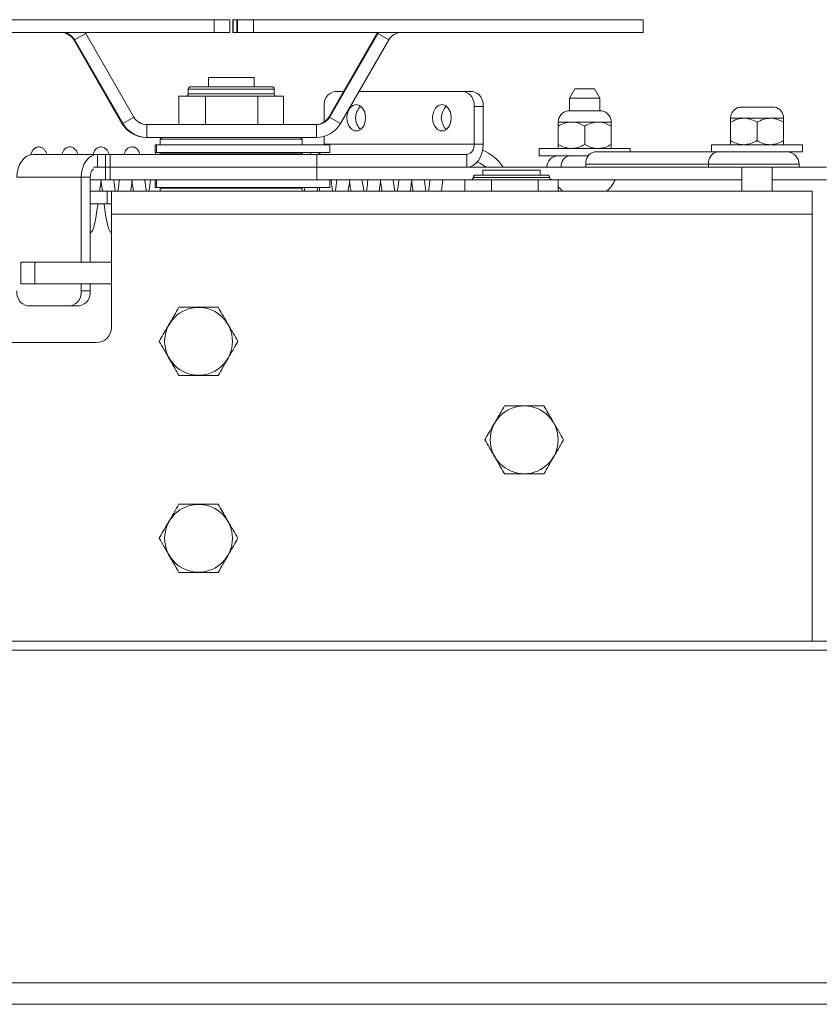
# Paper-space layout 'Top Level(2)' of a CAD drawing. Units: inches. Extents: x 4 to 325, y 6 to 252.
# Drawn here: x 49 to 55, y 161 to 169 of the extents above; entities that cross this region are included whole.
import ezdxf

# ---------------------------------------------------------------- set-up
doc = ezdxf.new("R2010")
doc.units = ezdxf.units.IN
doc.header["$MEASUREMENT"] = 0

psp = doc.layouts.new('Top Level(2)')

# ---------------------------------------------------------------- linework, layer by layer
at = {"color": 7, "linetype": 'Continuous', "lineweight": 15, "ltscale": 30}
for p, q in [((47.0067114, 169.1396009), (50.2548186, 169.1396009)), ((50.2548186, 169.0346009), (50.2548186, 169.1396009)), ((50.2548186, 169.1396009), (50.3848862, 169.1396009)), ((50.3848862, 169.1396009), (50.3848862, 169.0346009)), ((50.4086482, 169.1396009), (50.4086482, 169.0346009)), ((50.4086482, 169.1396009), (50.4129629, 169.1396009)), ((50.4129629, 169.0346009), (50.4129629, 169.1396009)), ((50.4129629, 169.1396009), (50.4430705, 169.1396009)), ((50.4430705, 169.1396009), (50.4430705, 169.0346009)), ((50.4430705, 169.1396009), (50.4473851, 169.1396009)), ((50.4473851, 169.0346009), (50.4473851, 169.1396009)), ((50.4473851, 169.1396009), (50.5788874, 169.1396009)), ((50.5788874, 169.1396009), (50.5788874, 169.0346009)), ((50.5788874, 169.1396009), (53.7965993, 169.1396009)), ((53.7965993, 169.0346009), (53.7965993, 169.1396009)), ((47.0067114, 169.0346009), (50.2548186, 169.0346009)), ((49.1952729, 169.0246009), (49.1043418, 168.9721009)), ((49.1952729, 169.0246009), (49.1891545, 169.0346009)), ((49.5927867, 168.3360755), (49.1952729, 169.0246009)), ((50.3848862, 169.0346009), (50.2548186, 169.0346009)), ((50.4086482, 169.0346009), (50.4129629, 169.0346009)), ((50.4430705, 169.0346009), (50.4129629, 169.0346009)), ((50.4430705, 169.0346009), (50.4473851, 169.0346009)), ((50.5788874, 169.0346009), (50.4473851, 169.0346009)), ((50.5788874, 169.0346009), (53.7965993, 169.0346009)), ((51.5982614, 169.0246009), (51.2007476, 168.3360755)), ((51.6054426, 169.0246009), (51.2079288, 168.3360755)), ((51.6043798, 169.0346009), (51.5982614, 169.0246009)), ((51.5982614, 169.0246009), (51.6054426, 169.0246009)), ((51.611561, 169.0346009), (51.6054426, 169.0246009)), ((51.6963738, 168.9721009), (51.6054426, 169.0246009)), ((49.0971606, 168.9721009), (49.1043418, 168.9721009)), ((49.4946743, 168.2835755), (49.0971606, 168.9721009)), ((49.5018555, 168.2835755), (49.1043418, 168.9721009)), ((51.6963738, 168.9721009), (51.29886, 168.2835755)), ((50.2084448, 168.5860764), (50.2084448, 168.661691)), ((50.2084448, 168.661691), (50.2100957, 168.661691)), ((50.5850895, 168.661691), (50.2100957, 168.661691)), ((50.2100957, 168.661691), (50.2100957, 168.5860764)), ((50.5850895, 168.5860764), (50.5850895, 168.661691)), ((49.9648981, 168.2735755), (49.9648981, 168.5073363)), ((49.9648981, 168.5073363), (50.0739397, 168.5073363)), ((50.0424365, 168.5663914), (50.0424365, 168.5270213)), ((50.751092, 168.5663914), (50.0424423, 168.5663914)), ((50.751092, 168.5270213), (50.0424423, 168.5270213)), ((50.0739397, 168.5073363), (50.1829814, 168.5073363)), ((50.1829814, 168.2735755), (50.1829814, 168.5073363)), ((50.1829814, 168.5073363), (50.3989159, 168.5073363)), ((50.3989159, 168.5073363), (50.6148504, 168.5073363)), ((50.6148504, 168.5073363), (50.6148504, 168.2735755)), ((50.6148504, 168.5073363), (50.7217433, 168.5073363)), ((50.7217433, 168.5073363), (50.8286362, 168.5073363)), ((50.7510979, 168.5270213), (50.7510979, 168.5663914)), ((50.8286362, 168.2735755), (50.8286362, 168.5073363)), ((51.2516593, 168.5479005), (51.3230428, 168.5479005)), ((51.4514656, 168.5479005), (52.3123194, 168.5479005)), ((52.3123194, 168.5479005), (52.3865657, 168.5479005)), ((53.2318839, 168.5679005), (53.1885826, 168.4929005)), ((53.2318839, 168.5679005), (53.3135826, 168.5679005)), ((53.3135826, 168.5679005), (53.3952814, 168.5679005)), ((53.4385826, 168.4929005), (53.3952814, 168.5679005)), ((51.1632709, 168.2955426), (51.1632709, 168.4229005)), ((52.4007078, 168.4229005), (52.4007078, 168.1119005)), ((52.474954, 168.4229005), (52.4007078, 168.4229005)), ((52.474954, 168.4229005), (52.474954, 168.1119005)), ((53.1885826, 168.4929005), (53.1885826, 168.3873642)), ((53.3135826, 168.4929005), (53.1885826, 168.4929005)), ((53.4385826, 168.4929005), (53.3135826, 168.4929005)), ((53.4385826, 168.3873642), (53.4385826, 168.4929005)), ((54.8793559, 168.4186142), (54.5929285, 168.4186142)), ((49.5018555, 168.2835755), (49.5927867, 168.3360755)), ((51.2007476, 168.3360755), (51.2079288, 168.3360755)), ((51.2079288, 168.3360755), (51.29886, 168.2835755)), ((53.4567964, 168.3873642), (53.1703689, 168.3873642)), ((49.4946743, 168.2835755), (49.5018555, 168.2835755)), ((49.7010381, 168.2735755), (49.7010381, 168.1685755)), ((51.0996775, 168.2735755), (49.7010381, 168.2735755)), ((51.0996775, 168.1685755), (51.0996775, 168.2735755)), ((53.2042076, 168.2954005), (53.0948326, 168.2954005)), ((53.0948326, 168.2615597), (53.0948326, 168.1104912)), ((53.4229576, 168.2954005), (53.2042076, 168.2954005)), ((53.3135826, 168.2615597), (53.3135826, 168.1104912)), ((53.5323326, 168.2954005), (53.4229576, 168.2954005)), ((53.5323326, 168.2615597), (53.5323326, 168.1104912)), ((54.6267672, 168.3266505), (54.5173922, 168.3266505)), ((54.5173922, 168.2928097), (54.5173922, 168.1417412)), ((54.8455172, 168.3266505), (54.6267672, 168.3266505)), ((54.7361422, 168.2928097), (54.7361422, 168.1417412)), ((54.9548922, 168.3266505), (54.8455172, 168.3266505)), ((54.9548922, 168.2928097), (54.9548922, 168.1417412)), ((51.1632709, 168.1119005), (51.1632709, 168.1775421)), ((49.6938569, 168.1685755), (49.7010381, 168.1685755)), ((51.0996775, 168.1685755), (49.7010381, 168.1685755)), ((49.7698652, 168.1060755), (49.7698652, 168.0440755)), ((49.7698652, 168.1060755), (49.7803598, 168.1060755)), ((49.7803598, 168.1060755), (49.7803598, 168.0440755)), ((51.2097672, 168.1060755), (49.7803598, 168.1060755)), ((49.8255172, 168.1685755), (49.8105172, 168.1535755)), ((49.8105172, 168.1535755), (49.8105172, 168.1060755)), ((50.9830172, 168.1535755), (49.8105172, 168.1535755)), ((50.9830172, 168.1535755), (50.9680172, 168.1685755)), ((50.9830172, 168.1060755), (50.9830172, 168.1535755)), ((51.1632709, 168.1119005), (51.1631279, 168.1060755)), ((52.4007078, 168.1119005), (51.1632709, 168.1119005)), ((51.2097672, 168.0440755), (51.2097672, 168.1060755)), ((52.4007078, 168.1119005), (52.474954, 168.1119005)), ((54.3611422, 168.1079005), (54.3611422, 168.0479005)), ((54.3611422, 168.1079005), (55.1111422, 168.1079005)), ((55.1111422, 168.0479005), (55.1111422, 168.1079005)), ((48.7615827, 168.0279005), (49.2919128, 168.0279005)), ((49.2919128, 167.9229005), (49.2919128, 168.0279005)), ((49.2919128, 168.0279005), (49.3601555, 168.0279005)), ((49.3601555, 167.9229005), (49.3601555, 168.0279005)), ((49.3601555, 168.0279005), (49.3967672, 168.0279005)), ((49.3967672, 167.9229005), (49.3967672, 168.0279005)), ((49.3967672, 168.0279005), (51.103874, 168.0279005)), ((49.7739007, 168.0425468), (49.7681362, 168.0279005)), ((49.7803598, 168.0440755), (49.7698652, 168.0440755)), ((51.2097672, 168.0440755), (49.7803598, 168.0440755)), ((49.8105172, 168.0380755), (49.8105172, 168.0279005)), ((50.3967672, 168.0380755), (49.8105172, 168.0380755)), ((50.9830172, 168.0380755), (50.3967672, 168.0380755)), ((50.9830172, 168.0279005), (50.9830172, 168.0380755)), ((51.103874, 167.9229005), (51.103874, 168.0279005)), ((51.103874, 168.0279005), (52.3413108, 168.0279005)), ((52.3413108, 167.9229005), (52.3413108, 168.0279005)), ((52.9385826, 168.0766505), (52.9385826, 168.0166505)), ((52.9385826, 168.0766505), (53.6885826, 168.0766505)), ((52.9385826, 168.0166505), (53.225022, 168.0166505)), ((53.225022, 168.0166505), (53.3420115, 168.0166505)), ((53.3933605, 168.0479005), (54.3887569, 168.0479005)), ((53.6885826, 168.0479005), (53.6885826, 168.0766505)), ((54.3887569, 168.0479005), (55.1111422, 168.0479005)), ((54.3354389, 167.9479005), (53.3226498, 167.9479005)), ((53.3226498, 167.9229005), (53.3226498, 167.9479005)), ((54.3354389, 167.9479005), (54.3354389, 167.9229005)), ((55.0822981, 167.9229005), (55.0822981, 167.9479005)), ((49.2587672, 167.9229005), (49.3601555, 167.9229005)), ((49.3601555, 167.8179005), (49.3601555, 167.9229005)), ((49.3601555, 167.9229005), (49.3967672, 167.9229005)), ((49.3967672, 167.8179005), (49.3967672, 167.9229005)), ((49.3967672, 167.9229005), (51.103874, 167.9229005)), ((51.103874, 167.8179005), (51.103874, 167.9229005)), ((51.103874, 167.9229005), (53.8826011, 167.9229005)), ((51.103874, 167.9229005), (52.3413108, 167.9229005)), ((52.4730467, 167.8967218), (52.4730467, 167.8573518)), ((52.4730467, 167.8967218), (52.9454876, 167.8967218)), ((52.9454876, 167.8573518), (52.9454876, 167.8967218)), ((53.8826011, 167.9229005), (54.3354389, 167.9229005)), ((54.3354389, 167.9229005), (55.0822981, 167.9229005)), ((54.6111422, 167.9229005), (54.6111422, 167.7249005)), ((54.8611422, 167.7249005), (54.8611422, 167.9229005)), ((55.0822981, 167.9229005), (55.309903, 167.9229005)), ((49.1582696, 167.8389005), (48.6279396, 167.8389005)), ((49.2325159, 167.8389005), (49.1582696, 167.8389005)), ((49.1582696, 167.139901), (49.1582696, 167.8389005)), ((49.2325159, 167.139901), (49.2325159, 167.8389005)), ((49.2325159, 167.8179005), (49.3601555, 167.8179005)), ((49.3967672, 167.8179005), (49.3601555, 167.8179005)), ((49.3967672, 167.8179005), (51.103874, 167.8179005)), ((49.7698652, 167.8179005), (49.7698652, 167.7559005)), ((49.7803598, 167.8179005), (49.7803598, 167.7559005)), ((51.103874, 167.8179005), (52.3241919, 167.8179005)), ((51.2097672, 167.7559005), (51.2097672, 167.8179005)), ((52.3241919, 167.7249005), (52.3241919, 167.8179817)), ((52.3241919, 167.8179817), (52.4343848, 167.8179817)), ((52.4343848, 167.8179817), (52.5445777, 167.8179817)), ((52.5445777, 167.7249005), (52.5445777, 167.8179817)), ((52.5445777, 167.8179817), (52.7371153, 167.8179817)), ((52.7371153, 167.8179817), (52.9296529, 167.8179817)), ((52.9296529, 167.8179817), (52.9296529, 167.7249005)), ((52.9296529, 167.8179817), (53.0119977, 167.8179817)), ((53.0119977, 167.8179817), (53.0943424, 167.8179817)), ((53.0943424, 167.7249005), (53.0943424, 167.8179817)), ((53.0943424, 167.8179005), (54.6111422, 167.8179005)), ((54.8611422, 167.8179005), (55.309903, 167.8179005)), ((49.3714055, 167.7249005), (49.2325159, 167.7249005)), ((49.3714055, 167.6199005), (49.3714055, 167.7249005)), ((49.3714055, 167.7249005), (49.4080172, 167.7249005)), ((55.1892672, 167.7249005), (49.4080172, 167.7249005)), ((49.4080172, 167.5359005), (49.4080172, 167.7249005)), ((49.7803598, 167.7559005), (49.7698652, 167.7559005)), ((51.2097672, 167.7559005), (49.7803598, 167.7559005)), ((49.8105172, 167.7499005), (49.8105172, 167.7249005)), ((50.3967672, 167.7499005), (49.8105172, 167.7499005)), ((50.9830172, 167.7499005), (50.3967672, 167.7499005)), ((50.9830172, 167.7249005), (50.9830172, 167.7499005)), ((51.0034729, 167.7559005), (50.9992342, 167.7249005)), ((51.1052092, 167.7249005), (51.1094478, 167.7559005)), ((51.1231775, 167.7559005), (51.1274161, 167.7249005)), ((55.1892672, 167.7249005), (55.1892672, 167.5359005)), ((49.2325159, 167.6199005), (49.3714055, 167.6199005)), ((49.4080172, 167.6199005), (49.3714055, 167.6199005)), ((55.1892672, 167.5359005), (49.4080172, 167.5359005)), ((49.4080172, 166.5999005), (49.4080172, 167.5359005)), ((55.1892672, 164.011348), (55.1892672, 167.5359005)), ((48.6589063, 167.139901), (48.6589063, 166.960901)), ((48.776009, 167.139901), (48.6589063, 167.139901)), ((48.776009, 166.960901), (48.776009, 167.139901)), ((49.4080172, 167.139901), (48.776009, 167.139901)), ((48.776009, 166.960901), (48.6589063, 166.960901)), ((49.4080172, 166.960901), (48.776009, 166.960901)), ((49.1582696, 166.9029005), (49.1582696, 166.960901)), ((49.2325159, 166.9029005), (49.2325159, 166.960901)), ((49.1582696, 166.9029005), (49.2325159, 166.9029005)), ((48.7163279, 166.7779005), (49.0698813, 166.7779005)), ((49.1441275, 166.7779005), (49.0698813, 166.7779005)), ((47.9080172, 166.4749005), (49.2830172, 166.4749005)), ((130.8966158, 164.011348), (39.639106, 164.011348)), ((130.8860988, 163.9378927), (39.639106, 163.9378927)), ((39.4933382, 161.1913526), (130.9738412, 161.1913526)), ((131.012243, 161.0153081), (39.5702672, 161.0153081))]:
    psp.add_line(p, q, dxfattribs=at)
at = {"color": 8, "linetype": 'Continuous', "lineweight": 15, "ltscale": 30}
for p, q in [((55.0822981, 167.9479005), (54.3354389, 167.9479005)), ((52.3943066, 167.8376667), (52.395399, 167.8376667)), ((52.395399, 167.8376667), (53.0242278, 167.8376667))]:
    psp.add_line(p, q, dxfattribs=at)
at = {"color": 7, "linetype": 'Continuous', "lineweight": 15, "ltscale": 30, "flags": 128}
for points in [[(51.428436, 168.4385255), (51.4004976, 168.4311396), (51.3763325, 168.4099796), (51.3592042, 168.3779031), (51.3514261, 168.3392423), (51.3540486, 168.2992186), (51.3667175, 168.2632373), (51.3877218, 168.236158), (51.4142248, 168.2216378), (51.4426471, 168.2216378), (51.4691501, 168.236158), (51.4901545, 168.2632373), (51.5028234, 168.2992186), (51.5054459, 168.3392423), (51.4976677, 168.3779031), (51.4805395, 168.4099796), (51.4563743, 168.4311396), (51.428436, 168.4385255)], [(52.1355427, 168.4385255), (52.1076044, 168.4311396), (52.0834393, 168.4099796), (52.066311, 168.3779031), (52.0585329, 168.3392423), (52.0611553, 168.2992186), (52.0738243, 168.2632373), (52.0948286, 168.236158), (52.1213316, 168.2216378), (52.1497539, 168.2216378), (52.1762569, 168.236158), (52.1972612, 168.2632373), (52.2099302, 168.2992186), (52.2125526, 168.3392423), (52.2047745, 168.3779031), (52.1876462, 168.4099796), (52.1634811, 168.4311396), (52.1355427, 168.4385255)], [(52.3413108, 167.9229005), (52.3673833, 167.9265321), (52.3924539, 167.9372872), (52.415559, 167.9547527), (52.4358108, 167.9782573), (52.4524311, 168.0068977), (52.464781, 168.0395733), (52.4723861, 168.0750284), (52.474954, 168.1119005)], [(48.6279396, 167.8389005), (48.6305075, 167.8757725), (48.6381125, 167.9112276), (48.6504625, 167.9439032), (48.6670827, 167.9725437), (48.6873346, 167.9960482), (48.7104397, 168.0135137), (48.7355102, 168.0242689), (48.7615827, 168.0279005)], [(49.2919128, 168.0279005), (49.2658403, 168.0242689), (49.2407698, 168.0135137), (49.2176647, 167.9960482), (49.1974128, 167.9725437), (49.1807926, 167.9439032), (49.1684426, 167.9112276), (49.1608376, 167.8757725), (49.1582696, 167.8389005)], [(52.4268264, 167.9666587), (52.4547424, 167.9539736), (52.5014183, 167.9229005)]]:
    psp.add_lwpolyline(points, dxfattribs=at)
at = {"color": 7, "linetype": 'Continuous', "lineweight": 15, "ltscale": 900}
for centre in [(50.1267672, 166.4855885), (52.8142672, 165.6730885), (50.1267672, 164.8605885)]:
    psp.add_circle(centre, 0.2797595, dxfattribs=at)
for centre, radius, start, end in [((48.9889088, 168.9096033), 0.1249976, 29.99935956, 89.99982158), ((48.99609, 168.9096033), 0.1249976, 29.99935956, 89.99982158), ((51.8046256, 168.9096033), 0.1249976, 90.00017842, 150.00064044), ((50.0621272, 168.5663915), 0.0196849, 90.00047277, 180.00047276), ((50.7314072, 168.5663915), 0.0196849, 359.99952724, 89.99952723), ((50.0227574, 168.5270211), 0.0196849, 270.00047277, 0.00047276), ((50.7707769, 168.5270211), 0.0196849, 179.99952724, 269.99952724), ((51.2737564, 168.4385255), 0.1115848, 101.42175366, 188.04946698), ((52.2902224, 168.4385255), 0.1115848, 351.95053302, 78.57824634), ((52.3644686, 168.4385255), 0.1115848, 351.95053302, 78.57824634), ((51.553049, 168.3291505), 0.1298504, 132.35909023, 227.64090977), ((52.2601558, 168.3291505), 0.1298504, 132.35909023, 227.64090977), ((54.6111422, 168.3266505), 0.09375, 101.2026394, 180), ((54.8611422, 168.3266505), 0.09375, 0, 78.7973606), ((49.7010385, 168.3985731), 0.1249976, 209.99935956, 269.99982158), ((51.0924959, 168.3985731), 0.1249976, 270.00017842, 330.00064044), ((51.0996771, 168.3985731), 0.1249976, 270.00017842, 330.00064044), ((53.1885826, 168.2954005), 0.09375, 101.2026394, 180), ((53.4385826, 168.2954005), 0.09375, 0, 78.7973606), ((49.6938576, 168.398571), 0.2299955, 209.99935956, 269.99982158), ((49.7010388, 168.398571), 0.2299955, 209.99935956, 269.99982158), ((51.0996767, 168.398571), 0.2299955, 270.00017842, 330.00064044), ((52.3264616, 168.1014005), 0.074985, 281.42175366, 8.04946698), ((49.8472672, 168.0480755), 0.01, 270, 336.42182152), ((50.9462672, 168.0480755), 0.01, 203.57817848, 270), ((51.1020232, 168.0779536), 0.0500873, 272.11756179, 317.43850226), ((52.3292672, 167.7149005), 0.375, 33.68775868, 67.91104351), ((53.0948612, 167.9229005), 0.09375, 90, 180), ((53.2029632, 167.9346192), 0.0836886, 101.42175366, 188.04946698), ((53.4110382, 167.9604005), 0.0892679, 101.42175366, 188.04946698), ((54.4238272, 167.9604005), 0.0892679, 101.42175366, 188.04946698), ((54.9822981, 167.9479005), 0.1, 0, 90), ((49.3299127, 167.8420156), 0.0974466, 136.89451596, 181.83190321), ((52.41505, 167.8377008), 0.019651, 90.09971159, 180.09936574), ((52.375748, 167.8376326), 0.019651, 270.09971165, 0.0993658), ((53.3635826, 167.8953859), 0.2144854, 307.3581703, 338.82228677), ((49.8472672, 167.7599005), 0.01, 270, 336.42182152), ((50.9462672, 167.7599005), 0.01, 203.57817848, 270), ((53.2635826, 167.8953859), 0.2144854, 217.90294999, 232.6418297), ((48.738425, 166.8872755), 0.1115848, 171.95053302, 258.57824634), ((49.0477842, 166.8872755), 0.1115848, 281.42175366, 8.04946698), ((49.1220304, 166.8872755), 0.1115848, 281.42175366, 8.04946698), ((49.2830172, 166.5999005), 0.125, 270, 0)]:
    psp.add_arc(centre, radius, start, end, dxfattribs=at)
at = {"color": 7, "linetype": 'Continuous', "lineweight": 15, "ltscale": 30}
for points, knots in [([(50.7314073, 168.5860764), (50.7289586, 168.5860764), (50.7234124, 168.5860764), (50.678611, 168.5860764), (50.6186031, 168.5860764), (50.5560549, 168.5860764), (50.4810556, 168.5860764), (50.3987096, 168.5860764), (50.3162452, 168.5860764), (50.2409116, 168.5860764), (50.1778661, 168.5860764), (50.1171079, 168.5860764), (50.0713087, 168.5860764), (50.0649393, 168.5860764), (50.062127, 168.5860764)], [0, 0, 0, 0, 0.090318422, 0.204563192, 0.271419888, 0.343936155, 0.420785504, 0.5, 0.579214496, 0.656063845, 0.728580112, 0.795436808, 0.909681578, 1, 1, 1, 1]), ([(53.2042076, 168.2954005), (53.1849643, 168.2934439), (53.1467828, 168.2895619), (53.1120568, 168.2708439), (53.0948326, 168.2615597)], [0, 0, 0, 0, 0.5039959733, 1, 1, 1, 1]), ([(53.0948326, 168.2615597), (53.0948326, 168.2649386), (53.0948326, 168.2825209), (53.0948326, 168.2948538), (53.0948326, 168.295356), (53.0948326, 168.2954005)], [0, 0, 0, 0, 0.178175044, 0.927154719, 1, 1, 1, 1]), ([(53.3135826, 168.2615597), (53.298607, 168.2694646), (53.2681435, 168.2855445), (53.2303751, 168.2947035), (53.2087884, 168.2952785), (53.2042076, 168.2954005)], [0, 0, 0, 0, 0.432382622, 0.879548739, 1, 1, 1, 1]), ([(53.4229576, 168.2954005), (53.4037143, 168.2934439), (53.3655328, 168.2895619), (53.3308068, 168.2708439), (53.3135826, 168.2615597)], [0, 0, 0, 0, 0.503995973, 1, 1, 1, 1]), ([(53.5323326, 168.2615597), (53.517357, 168.2694646), (53.4868935, 168.2855445), (53.4491251, 168.2947035), (53.4275384, 168.2952785), (53.4229576, 168.2954005)], [0, 0, 0, 0, 0.432382622, 0.879548739, 1, 1, 1, 1]), ([(53.5323326, 168.2954005), (53.5323326, 168.295356), (53.5323326, 168.2948538), (53.5323326, 168.2825209), (53.5323326, 168.2649386), (53.5323326, 168.2615597)], [0, 0, 0, 0, 0.0728452789, 0.8218249549, 1, 1, 1, 1]), ([(54.6267672, 168.3266505), (54.6075238, 168.3246939), (54.5693423, 168.3208119), (54.5346164, 168.3020939), (54.5173922, 168.2928097)], [0, 0, 0, 0, 0.503995973, 1, 1, 1, 1]), ([(54.5173922, 168.2928097), (54.5173922, 168.2961886), (54.5173922, 168.3137709), (54.5173922, 168.3261038), (54.5173922, 168.326606), (54.5173922, 168.3266505)], [0, 0, 0, 0, 0.178175044, 0.927154719, 1, 1, 1, 1]), ([(54.7361422, 168.2928097), (54.7211665, 168.3007146), (54.6907031, 168.3167945), (54.6529346, 168.3259535), (54.631348, 168.3265285), (54.6267672, 168.3266505)], [0, 0, 0, 0, 0.432382622, 0.879548739, 1, 1, 1, 1]), ([(54.8455172, 168.3266505), (54.8262738, 168.3246939), (54.7880923, 168.3208119), (54.7533664, 168.3020939), (54.7361422, 168.2928097)], [0, 0, 0, 0, 0.503995973, 1, 1, 1, 1]), ([(54.9548922, 168.2928097), (54.9399165, 168.3007146), (54.9094531, 168.3167945), (54.8716846, 168.3259535), (54.850098, 168.3265285), (54.8455172, 168.3266505)], [0, 0, 0, 0, 0.432382622, 0.879548739, 1, 1, 1, 1]), ([(54.9548922, 168.3266505), (54.9548922, 168.326606), (54.9548922, 168.3261038), (54.9548922, 168.3137709), (54.9548922, 168.2961886), (54.9548922, 168.2928097)], [0, 0, 0, 0, 0.072845279, 0.821824955, 1, 1, 1, 1]), ([(53.0948326, 168.1104912), (53.1098083, 168.1025864), (53.1402718, 168.0865064), (53.1780402, 168.0773474), (53.1996269, 168.0767725), (53.2042076, 168.0766505)], [0, 0, 0, 0, 0.432382622, 0.879548739, 1, 1, 1, 1]), ([(53.0948326, 168.0766505), (53.0948326, 168.076695), (53.0948326, 168.0771971), (53.0948326, 168.08953), (53.0948326, 168.1071124), (53.0948326, 168.1104912)], [0, 0, 0, 0, 0.072845281, 0.8218249556, 1, 1, 1, 1]), ([(53.2042076, 168.0766505), (53.223451, 168.078607), (53.2616325, 168.0824891), (53.2963584, 168.101207), (53.3135826, 168.1104912)], [0, 0, 0, 0, 0.503995973, 1, 1, 1, 1]), ([(53.3135826, 168.1104912), (53.3285583, 168.1025864), (53.3590218, 168.0865064), (53.3967902, 168.0773474), (53.4183769, 168.0767725), (53.4229576, 168.0766505)], [0, 0, 0, 0, 0.432382622, 0.879548739, 1, 1, 1, 1]), ([(53.4229576, 168.0766505), (53.442201, 168.078607), (53.4803825, 168.0824891), (53.5151084, 168.101207), (53.5323326, 168.1104912)], [0, 0, 0, 0, 0.503995973, 1, 1, 1, 1]), ([(53.5323326, 168.1104912), (53.5323326, 168.1071124), (53.5323326, 168.08953), (53.5323326, 168.0771971), (53.5323326, 168.076695), (53.5323326, 168.0766505)], [0, 0, 0, 0, 0.178175045, 0.927154721, 1, 1, 1, 1]), ([(54.5173922, 168.1417412), (54.5323679, 168.1338364), (54.5628313, 168.1177564), (54.6005997, 168.1085974), (54.6221864, 168.1080225), (54.6267672, 168.1079005)], [0, 0, 0, 0, 0.432382622, 0.879548739, 1, 1, 1, 1]), ([(54.5173922, 168.1079005), (54.5173922, 168.107945), (54.5173922, 168.1084471), (54.5173922, 168.12078), (54.5173922, 168.1383624), (54.5173922, 168.1417412)], [0, 0, 0, 0, 0.072845281, 0.821824956, 1, 1, 1, 1]), ([(54.6267672, 168.1079005), (54.6460105, 168.109857), (54.6841921, 168.1137391), (54.718918, 168.132457), (54.7361422, 168.1417412)], [0, 0, 0, 0, 0.503995973, 1, 1, 1, 1]), ([(54.7361422, 168.1417412), (54.7511179, 168.1338364), (54.7815813, 168.1177564), (54.8193497, 168.1085974), (54.8409364, 168.1080225), (54.8455172, 168.1079005)], [0, 0, 0, 0, 0.432382622, 0.879548739, 1, 1, 1, 1]), ([(54.8455172, 168.1079005), (54.8647605, 168.109857), (54.9029421, 168.1137391), (54.937668, 168.132457), (54.9548922, 168.1417412)], [0, 0, 0, 0, 0.503995973, 1, 1, 1, 1]), ([(54.9548922, 168.1417412), (54.9548922, 168.1383624), (54.9548922, 168.12078), (54.9548922, 168.1084471), (54.9548922, 168.107945), (54.9548922, 168.1079005)], [0, 0, 0, 0, 0.1781750451, 0.9271547211, 1, 1, 1, 1]), ([(48.8740842, 168.0279005), (48.8720622, 168.0348639), (48.8677302, 168.049782), (48.8567742, 168.066791), (48.840351, 168.0827793), (48.8173214, 168.0906162), (48.7984857, 168.0896013), (48.7784257, 168.0829143), (48.761651, 168.0676375), (48.7496935, 168.0484469), (48.7447776, 168.0316124), (48.7422009, 168.0227882)], [0, 0, 0, 0, 0.119407415, 0.255814673, 0.368879376, 0.468527145, 0.525192337, 0.585554038, 0.711283459, 0.848660903, 1, 1, 1, 1]), ([(49.1308539, 168.0279005), (49.1277857, 168.0375921), (49.1225691, 168.0540704), (49.1037273, 168.0780256), (49.0773961, 168.0915869), (49.043551, 168.0883491), (49.0151684, 168.0673941), (49.0037867, 168.04512), (48.9992196, 168.0283419), (48.9990994, 168.0279005)], [0, 0, 0, 0, 0.195883968, 0.333055617, 0.466992173, 0.574155489, 0.710364129, 0.992380541, 1, 1, 1, 1]), ([(49.3871412, 168.0279005), (49.3843238, 168.0364681), (49.3788584, 168.0530883), (49.3672437, 168.0698588), (49.3508702, 168.0829467), (49.3335419, 168.0897863), (49.3149625, 168.0903783), (49.2955494, 168.0849458), (49.2705074, 168.065813), (49.262053, 168.0493647), (49.2570075, 168.0311231), (49.2561161, 168.0279005)], [0, 0, 0, 0, 0.15578592, 0.302207795, 0.376062984, 0.452403705, 0.525728675, 0.587511636, 0.692527669, 0.945680382, 1, 1, 1, 1]), ([(49.6431525, 168.0279005), (49.6398147, 168.0383505), (49.6345548, 168.0548181), (49.6209509, 168.0720615), (49.607352, 168.0829902), (49.5900331, 168.0895286), (49.573283, 168.0904), (49.5570662, 168.0867727), (49.533892, 168.0732786), (49.5212687, 168.0544798), (49.5152471, 168.0352422), (49.5129491, 168.0279005)], [0, 0, 0, 0, 0.194729835, 0.306863212, 0.387666099, 0.464205015, 0.51959481, 0.58550017, 0.653495446, 0.867763118, 1, 1, 1, 1]), ([(51.0578797, 168.0440755), (51.0550214, 168.0395864), (51.051854, 168.0346118), (51.0501883, 168.0284972), (51.0500258, 168.0279005)], [0, 0, 0, 0, 0.9024012147, 1, 1, 1, 1]), ([(52.4139916, 167.8573518), (52.4112021, 167.8570047), (52.405397, 167.8562825), (52.3987942, 167.8509578), (52.3949512, 167.8443356), (52.3945158, 167.8398312), (52.3943065, 167.8376667)], [0, 0, 0, 0, 0.270261332, 0.56242939, 0.789736422, 1, 1, 1, 1]), ([(52.4150158, 167.8573518), (52.4196518, 167.8573518), (52.4301519, 167.8573518), (52.4763609, 167.8573518), (52.5342506, 167.8573518), (52.5926464, 167.8573518), (52.660878, 167.8573518), (52.7340928, 167.8573518), (52.8058003, 167.8573518), (52.8697414, 167.8573518), (52.9218371, 167.8573518), (52.969902, 167.8573518), (53.0013418, 167.8573518), (53.0018895, 167.8573518), (53.0020859, 167.8573518)], [0, 0, 0, 0, 0.092773455, 0.210123625, 0.278797617, 0.35328502, 0.432223286, 0.513590988, 0.594958691, 0.673896957, 0.748384359, 0.817058352, 0.934408521, 1, 1, 1, 1]), ([(53.0242278, 167.8376667), (53.0238808, 167.8404562), (53.0231586, 167.8462613), (53.0178338, 167.8528641), (53.0112117, 167.8567071), (53.0067072, 167.8571425), (53.0045428, 167.8573518)], [0, 0, 0, 0, 0.270261332, 0.56242939, 0.789736422, 1, 1, 1, 1]), ([(49.3106637, 167.7249005), (49.3135795, 167.7462257), (49.3180073, 167.7786089), (49.3220111, 167.8078988), (49.3233783, 167.8179005)], [0, 0, 0, 0, 0.6585259783, 1, 1, 1, 1]), ([(49.3217669, 167.806112), (49.3222594, 167.8025092), (49.3257144, 167.7772376), (49.3295671, 167.7490605), (49.3328706, 167.7249005)], [0, 0, 0, 0, 0.142563705, 1, 1, 1, 1]), ([(49.4388456, 167.7249005), (49.4386922, 167.726022), (49.4344654, 167.756936), (49.4302206, 167.7879814), (49.4261298, 167.8179005)], [0, 0, 0, 0, 0.036279193, 1, 1, 1, 1]), ([(49.4737685, 167.8179005), (49.4724994, 167.8086201), (49.4684522, 167.7790236), (49.4640644, 167.7469305), (49.4610524, 167.7249005)], [0, 0, 0, 0, 0.313561801, 1, 1, 1, 1]), ([(49.5670274, 167.7249005), (49.5680205, 167.732164), (49.5723549, 167.7638646), (49.5765267, 167.7943783), (49.5797426, 167.8179005)], [0, 0, 0, 0, 0.2291295307, 1, 1, 1, 1]), ([(49.5781301, 167.8061065), (49.5785411, 167.8031039), (49.5819796, 167.7779868), (49.5858376, 167.7497563), (49.5892343, 167.7249005)], [0, 0, 0, 0, 0.119543949, 1, 1, 1, 1]), ([(49.6952091, 167.7249005), (49.6927823, 167.7426508), (49.6884099, 167.7746319), (49.6843152, 167.8045761), (49.6824932, 167.8179005)], [0, 0, 0, 0, 0.5550250921, 1, 1, 1, 1]), ([(49.7301321, 167.8179005), (49.7301279, 167.8178695), (49.7263277, 167.7902021), (49.7217784, 167.756805), (49.7175574, 167.7259343), (49.7174161, 167.7249005)], [0, 0, 0, 0, 0.001082245, 0.966547432, 1, 1, 1, 1]), ([(51.233391, 167.7249005), (51.2293888, 167.7541799), (51.2249909, 167.7863546), (51.221031, 167.8152961), (51.2206747, 167.8179005)], [0, 0, 0, 0, 0.9100108118, 1, 1, 1, 1]), ([(51.2683136, 167.8179005), (51.2642867, 167.788449), (51.2600458, 167.757433), (51.2558115, 167.7264626), (51.2555979, 167.7249005)], [0, 0, 0, 0, 0.949559661, 1, 1, 1, 1]), ([(51.3615728, 167.7249005), (51.3619183, 167.7274275), (51.3662089, 167.7588086), (51.3704182, 167.789594), (51.3742886, 167.8179005)], [0, 0, 0, 0, 0.08052701, 1, 1, 1, 1]), ([(51.3726764, 167.8061093), (51.3756313, 167.7844966), (51.3792857, 167.7577677), (51.3830577, 167.7301808), (51.3837797, 167.7249005)], [0, 0, 0, 0, 0.808594006, 1, 1, 1, 1]), ([(51.4897546, 167.7249005), (51.4858259, 167.7536456), (51.4814244, 167.7858492), (51.4774627, 167.8147923), (51.4770373, 167.8179005)], [0, 0, 0, 0, 0.892609716, 1, 1, 1, 1]), ([(51.5246775, 167.8179005), (51.5238947, 167.8121766), (51.5198986, 167.7829573), (51.5154991, 167.7507769), (51.5119615, 167.7249005)], [0, 0, 0, 0, 0.1958927046, 1, 1, 1, 1]), ([(51.6179364, 167.7249005), (51.6215496, 167.7513521), (51.6259875, 167.7838408), (51.6299256, 167.8125632), (51.6306574, 167.8179005)], [0, 0, 0, 0, 0.8141791166, 1, 1, 1, 1]), ([(51.6290406, 167.8061058), (51.6321399, 167.7834375), (51.6358038, 167.7566389), (51.6395638, 167.7291388), (51.6401433, 167.7249005)], [0, 0, 0, 0, 0.845877901, 1, 1, 1, 1]), ([(51.7461183, 167.7249005), (51.7455199, 167.7292769), (51.7412542, 167.7604753), (51.7370324, 167.7913537), (51.7334029, 167.8179005)], [0, 0, 0, 0, 0.140278739, 1, 1, 1, 1]), ([(51.7810411, 167.8179005), (51.7788864, 167.8021418), (51.7747608, 167.7719684), (51.7704057, 167.7401169), (51.7683252, 167.7249005)], [0, 0, 0, 0, 0.522271864, 1, 1, 1, 1]), ([(51.8743001, 167.7249005), (51.8766646, 167.7421926), (51.8810762, 167.7744562), (51.8851326, 167.8041305), (51.8870149, 167.8179005)], [0, 0, 0, 0, 0.535965041, 1, 1, 1, 1]), ([(51.8854035, 167.8061128), (51.8861975, 167.8003043), (51.8896775, 167.7748453), (51.8935319, 167.7466573), (51.8965069, 167.7249005)], [0, 0, 0, 0, 0.228150324, 1, 1, 1, 1]), ([(52.0024819, 167.7249005), (52.000486, 167.7394987), (51.996136, 167.7713141), (51.9920027, 167.8015423), (51.989766, 167.8179005)], [0, 0, 0, 0, 0.458840776, 1, 1, 1, 1]), ([(52.0374048, 167.8179005), (52.03517, 167.8015571), (52.0310367, 167.7713295), (52.0266868, 167.739514), (52.0246889, 167.7249005)], [0, 0, 0, 0, 0.540678601, 1, 1, 1, 1]), ([(52.1306637, 167.7249005), (52.1307573, 167.7255847), (52.1349555, 167.7562874), (52.1395044, 167.7899443), (52.1433136, 167.8174056), (52.1433822, 167.8179005)], [0, 0, 0, 0, 0.021891285, 0.982373818, 1, 1, 1, 1]), ([(52.3943065, 167.8376667), (52.3939595, 167.8348772), (52.3932373, 167.8290722), (52.3879125, 167.8224694), (52.3812904, 167.8186263), (52.376786, 167.8181909), (52.3746215, 167.8179817)], [0, 0, 0, 0, 0.2702613318, 0.5624293896, 0.7897364219, 1, 1, 1, 1]), ([(53.0439128, 167.8179817), (53.0411234, 167.8183287), (53.0353183, 167.8190509), (53.0287155, 167.8243757), (53.0248724, 167.8309978), (53.024437, 167.8355022), (53.0242278, 167.8376667)], [0, 0, 0, 0, 0.270261332, 0.56242939, 0.789736422, 1, 1, 1, 1]), ([(49.2325159, 167.3761082), (49.2402048, 167.3855348), (49.2588483, 167.4083915), (49.2690679, 167.4528301), (49.2832537, 167.5209694), (49.2908866, 167.5803513), (49.2956675, 167.615232), (49.2963074, 167.6199005)], [0, 0, 0, 0, 0.181145327, 0.439221048, 0.708863542, 0.961034341, 1, 1, 1, 1]), ([(49.3472273, 167.6199005), (49.3474002, 167.6186369), (49.3517334, 167.5869651), (49.3591149, 167.5300079), (49.3714719, 167.4630262), (49.3818615, 167.4259609), (49.3918689, 167.3982208), (49.4025905, 167.385457), (49.4080172, 167.3789967)], [0, 0, 0, 0, 0.010867853, 0.272400108, 0.546738717, 0.771024363, 0.88410627, 1, 1, 1, 1]), ([(49.8020076, 166.4855885), (49.813131, 166.5048547), (49.835758, 166.5440457), (49.8777473, 166.6167735), (49.9227878, 166.6947859), (49.9516108, 166.7447088), (49.9643874, 166.7668385)], [0, 0, 0, 0, 0.216458503, 0.440317951, 0.75190585, 1, 1, 1, 1]), ([(49.9643874, 166.7668385), (49.9831999, 166.7668385), (50.0359645, 166.7668385), (50.134175, 166.7668385), (50.2260121, 166.7668385), (50.2752691, 166.7668385), (50.2891469, 166.7668385)], [0, 0, 0, 0, 0.184039852, 0.516190019, 0.863689419, 1, 1, 1, 1]), ([(50.2891469, 166.7668385), (50.3002703, 166.7475723), (50.3228973, 166.7083812), (50.3648866, 166.6356535), (50.4099271, 166.5576411), (50.4387501, 166.5077182), (50.4515267, 166.4855885)], [0, 0, 0, 0, 0.216458503, 0.440317951, 0.75190585, 1, 1, 1, 1]), ([(49.9643874, 166.2043385), (49.9532641, 166.2236047), (49.9306371, 166.2627957), (49.8886477, 166.3355235), (49.8436072, 166.4135359), (49.8147842, 166.4634588), (49.8020076, 166.4855885)], [0, 0, 0, 0, 0.216458503, 0.440317951, 0.75190585, 1, 1, 1, 1]), ([(50.4515267, 166.4855885), (50.4404034, 166.4663223), (50.4177764, 166.4271312), (50.375787, 166.3544035), (50.3307465, 166.2763911), (50.3019235, 166.2264682), (50.2891469, 166.2043385)], [0, 0, 0, 0, 0.216458503, 0.440317951, 0.75190585, 1, 1, 1, 1]), ([(50.2891469, 166.2043385), (50.2752691, 166.2043385), (50.2260121, 166.2043385), (50.134175, 166.2043385), (50.0359645, 166.2043385), (49.9831999, 166.2043385), (49.9643874, 166.2043385)], [0, 0, 0, 0, 0.136310581, 0.483809981, 0.815960148, 1, 1, 1, 1]), ([(52.4895076, 165.6730885), (52.500631, 165.6923547), (52.523258, 165.7315457), (52.5652473, 165.8042735), (52.6102878, 165.8822859), (52.6391108, 165.9322088), (52.6518874, 165.9543385)], [0, 0, 0, 0, 0.216458503, 0.440317951, 0.75190585, 1, 1, 1, 1]), ([(52.6518874, 165.9543385), (52.6706999, 165.9543385), (52.7234645, 165.9543385), (52.821675, 165.9543385), (52.9135121, 165.9543385), (52.9627691, 165.9543385), (52.9766469, 165.9543385)], [0, 0, 0, 0, 0.184039852, 0.516190019, 0.863689419, 1, 1, 1, 1]), ([(52.9766469, 165.9543385), (52.9877703, 165.9350723), (53.0103973, 165.8958812), (53.0523866, 165.8231535), (53.0974271, 165.7451411), (53.1262501, 165.6952182), (53.1390267, 165.6730885)], [0, 0, 0, 0, 0.216458503, 0.440317951, 0.75190585, 1, 1, 1, 1]), ([(52.6518874, 165.3918385), (52.6407641, 165.4111047), (52.6181371, 165.4502957), (52.5761477, 165.5230235), (52.5311072, 165.6010359), (52.5022842, 165.6509588), (52.4895076, 165.6730885)], [0, 0, 0, 0, 0.216458503, 0.440317951, 0.75190585, 1, 1, 1, 1]), ([(53.1390267, 165.6730885), (53.1279034, 165.6538223), (53.1052764, 165.6146312), (53.063287, 165.5419035), (53.0182465, 165.4638911), (52.9894235, 165.4139682), (52.9766469, 165.3918385)], [0, 0, 0, 0, 0.216458503, 0.440317951, 0.75190585, 1, 1, 1, 1]), ([(52.9766469, 165.3918385), (52.9627691, 165.3918385), (52.9135121, 165.3918385), (52.821675, 165.3918385), (52.7234645, 165.3918385), (52.6706999, 165.3918385), (52.6518874, 165.3918385)], [0, 0, 0, 0, 0.136310581, 0.483809981, 0.815960148, 1, 1, 1, 1]), ([(49.8020076, 164.8605885), (49.813131, 164.8798547), (49.835758, 164.9190457), (49.8777473, 164.9917735), (49.9227878, 165.0697859), (49.9516108, 165.1197088), (49.9643874, 165.1418385)], [0, 0, 0, 0, 0.216458503, 0.440317951, 0.75190585, 1, 1, 1, 1]), ([(49.9643874, 165.1418385), (49.9831999, 165.1418385), (50.0359645, 165.1418385), (50.134175, 165.1418385), (50.2260121, 165.1418385), (50.2752691, 165.1418385), (50.2891469, 165.1418385)], [0, 0, 0, 0, 0.184039852, 0.516190019, 0.863689419, 1, 1, 1, 1]), ([(50.2891469, 165.1418385), (50.3002703, 165.1225723), (50.3228973, 165.0833812), (50.3648866, 165.0106535), (50.4099271, 164.9326411), (50.4387501, 164.8827182), (50.4515267, 164.8605885)], [0, 0, 0, 0, 0.216458503, 0.440317951, 0.75190585, 1, 1, 1, 1]), ([(49.9643874, 164.5793385), (49.9532641, 164.5986047), (49.9306371, 164.6377957), (49.8886477, 164.7105235), (49.8436072, 164.7885359), (49.8147842, 164.8384588), (49.8020076, 164.8605885)], [0, 0, 0, 0, 0.216458503, 0.440317951, 0.75190585, 1, 1, 1, 1]), ([(50.4515267, 164.8605885), (50.4404034, 164.8413223), (50.4177764, 164.8021312), (50.375787, 164.7294035), (50.3307465, 164.6513911), (50.3019235, 164.6014682), (50.2891469, 164.5793385)], [0, 0, 0, 0, 0.216458503, 0.440317951, 0.75190585, 1, 1, 1, 1]), ([(50.2891469, 164.5793385), (50.2752691, 164.5793385), (50.2260121, 164.5793385), (50.134175, 164.5793385), (50.0359645, 164.5793385), (49.9831999, 164.5793385), (49.9643874, 164.5793385)], [0, 0, 0, 0, 0.136310581, 0.483809981, 0.815960148, 1, 1, 1, 1])]:
    psp.add_open_spline(points, degree=3, knots=knots, dxfattribs=at)

doc.saveas('drawing.dxf')
